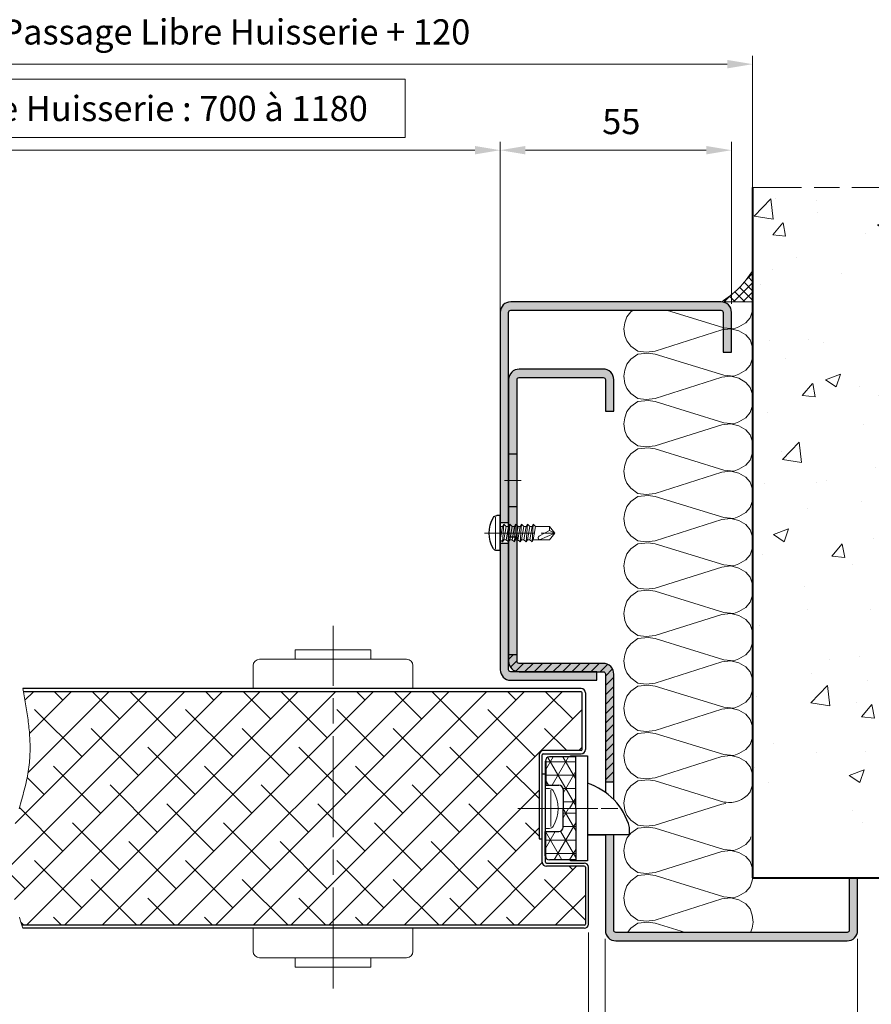
# Model space of a CAD drawing. Units: millimetres. Extents: x -8 to 314, y -18 to 443.
# Drawn here: x 151 to 253, y 263 to 380 of the extents above; entities that cross this region are included whole.
import ezdxf

# ---------------------------------------------------------------- set-up
doc = ezdxf.new("R2010")
doc.units = ezdxf.units.MM
doc.header["$PDMODE"] = 2
doc.header["$PDSIZE"] = 10
doc.linetypes.add('AM_ISO08W050', pattern=[18, 12, -1.5, 3, -1.5])
doc.linetypes.add('AM_ISO08W050x2', pattern=[9, 6, -0.75, 1.5, -0.75])
for name, color, linetype, lineweight in [('AEL-AM_1', 30, 'Continuous', 30), ('AEL-AM_2', 6, 'Continuous', 20), ('AEL-AM_5', 3, 'Continuous', 20), ('AEL-AM_7', 4, 'AM_ISO08W050', 18), ('AEL-AM_8', 1, 'Continuous', 15), ('AM_0', 7, 'Continuous', 40), ('AM_1', 30, 'Continuous', 30), ('AM_2', 6, 'Continuous', 20), ('AM_7', 4, 'AM_ISO08W050', 18), ('AM_8', 1, 'Continuous', 15), ('DORMANT-AM_8', 1, 'Continuous', 15)]:
    doc.layers.add(name, color=color, linetype=linetype, lineweight=lineweight)
doc.styles.get("Standard").update_dxf_attribs({"font": 'arial.ttf'})
doc.dimstyles.new('MAL-ISO$0', dxfattribs={"dimtxt": 3, "dimasz": 3, "dimexe": 1, "dimexo": 1, "dimgap": 1.5, "dimtad": 1, "dimtxsty": 'Standard', "dimcen": 0, "dimclrd": 256, "dimclre": 256, "dimclrt": 3, "dimadec": 1, "dimazin": 2, "dimtp": 0.1, "dimtm": 0.1, "dimtfac": 0.71, "dimtmove": 0, "dimatfit": 3, "dimfxl": 1, "dimlwd": -1, "dimlwe": -1, "dimarcsym": 1})

# ---------------------------------------------------------------- blocks, each defined once
blk = doc.blocks.new('*D26')
at = {"layer": 'AEL-AM_5', "transparency": 16777216}
for p, q in [((218.95, 271.58), (218.95, 249.39)), ((220.95, 270.83), (220.95, 249.39)), ((215.95, 250.39), (212.95, 250.39)), ((218.95, 250.39), (220.95, 250.39)), ((223.95, 250.39), (232.03, 250.39))]:
    blk.add_line(p, q, dxfattribs=at)
for points in [[(215.95, 250.89), (215.95, 249.89), (218.95, 250.39)], [(223.95, 250.89), (223.95, 249.89), (220.95, 250.39)]]:
    blk.add_solid(points, dxfattribs=at)
at = {"layer": 'Defpoints', "color": 0, "transparency": 16777216}
for p in [(218.95, 272.58, 0), (220.95, 271.83), (218.95, 250.39)]:
    blk.add_point(p, dxfattribs=at)
at = {"layer": 'AEL-AM_5', "color": 3, "transparency": 16777216, "insert": (229.49, 253.39), "char_height": 3, "attachment_point": 5}
blk.add_mtext('4', dxfattribs=at)
blk = doc.blocks.new('*D30')
at = {"layer": 'AEL-AM_5', "transparency": 16777216}
for p, q in [((197.15, 373.05), (104.75, 373.05)), ((104.75, 373.05), (104.75, 366.12)), ((197.15, 366.12), (197.15, 373.05)), ((93.45, 316.33), (93.45, 365.62)), ((104.75, 366.12), (197.15, 366.12)), ((208.45, 316.33), (208.45, 365.62)), ((96.45, 364.62), (205.45, 364.62))]:
    blk.add_line(p, q, dxfattribs=at)
for points in [[(96.45, 365.12), (96.45, 364.12), (93.45, 364.62)], [(205.45, 365.12), (205.45, 364.12), (208.45, 364.62)]]:
    blk.add_solid(points, dxfattribs=at)
at = {"layer": 'Defpoints', "color": 0, "transparency": 16777216}
for p in [(208.45, 364.62), (93.45, 315.33), (208.45, 315.33)]:
    blk.add_point(p, dxfattribs=at)
at = {"layer": 'AEL-AM_5', "color": 3, "transparency": 16777216, "insert": (150.95, 369.58), "char_height": 3, "attachment_point": 5}
blk.add_mtext('{\\fArial|b1|i0|c0|p34;Largeur Passage Libre Huisserie : 700 à 1180}', dxfattribs=at)
blk = doc.blocks.new('*D31')
at = {"layer": 'AEL-AM_5', "transparency": 16777216}
for p, q in [((208.45, 316.33), (208.45, 365.62)), ((235.95, 346.33), (235.95, 365.62)), ((211.45, 364.62), (232.95, 364.62))]:
    blk.add_line(p, q, dxfattribs=at)
for points in [[(211.45, 365.12), (211.45, 364.12), (208.45, 364.62)], [(232.95, 365.12), (232.95, 364.12), (235.95, 364.62)]]:
    blk.add_solid(points, dxfattribs=at)
at = {"layer": 'Defpoints', "color": 0, "transparency": 16777216}
for p in [(235.95, 364.62), (235.95, 345.33, 0), (208.45, 315.33)]:
    blk.add_point(p, dxfattribs=at)
at = {"layer": 'AEL-AM_5', "color": 3, "transparency": 16777216, "insert": (222.85, 367.64), "char_height": 3, "attachment_point": 5}
blk.add_mtext('55', dxfattribs=at)
blk = doc.blocks.new('*D33')
at = {"layer": 'AEL-AM_5', "transparency": 16777216}
for p, q in [((63.45, 353.49), (63.45, 375.85)), ((235.45, 374.85), (66.45, 374.85)), ((238.45, 353.86), (238.45, 375.85))]:
    blk.add_line(p, q, dxfattribs=at)
for points in [[(66.45, 375.35), (66.45, 374.35), (63.45, 374.85)], [(235.45, 375.35), (235.45, 374.35), (238.45, 374.85)]]:
    blk.add_solid(points, dxfattribs=at)
at = {"layer": 'Defpoints', "color": 0, "transparency": 16777216}
for p in [(63.45, 374.85), (238.45, 352.86, 0), (63.45, 352.49, 0)]:
    blk.add_point(p, dxfattribs=at)
at = {"layer": 'AEL-AM_5', "color": 3, "transparency": 16777216, "insert": (151.53, 378.3), "char_height": 3, "attachment_point": 5}
blk.add_mtext('Largeur Tableau = Largeur Passage Libre Huisserie + 120', dxfattribs=at)
blk = doc.blocks.new('*D34')
at = {"layer": 'AEL-AM_5', "transparency": 16777216}
for p, q in [((220.95, 270.83), (220.95, 241.79)), ((80.95, 252.08), (80.95, 241.79)), ((83.95, 242.79), (217.95, 242.79))]:
    blk.add_line(p, q, dxfattribs=at)
for points in [[(83.95, 243.29), (83.95, 242.29), (80.95, 242.79)], [(217.95, 243.29), (217.95, 242.29), (220.95, 242.79)]]:
    blk.add_solid(points, dxfattribs=at)
at = {"layer": 'Defpoints', "color": 0, "transparency": 16777216}
for p in [(220.95, 271.83), (80.95, 253.08, 0), (220.95, 242.79)]:
    blk.add_point(p, dxfattribs=at)
at = {"layer": 'AEL-AM_5', "color": 3, "transparency": 16777216, "insert": (150.95, 246.24), "char_height": 3, "attachment_point": 5}
blk.add_mtext('Fond de Feuillure = Largeur Passage Libre Huisserie + 50', dxfattribs=at)
blk = doc.blocks.new('*D35')
at = {"layer": 'AEL-AM_5', "transparency": 16777216}
for p, q in [((82.95, 271.58), (82.95, 249.39)), ((218.95, 271.58), (218.95, 249.39)), ((215.95, 250.39), (85.95, 250.39))]:
    blk.add_line(p, q, dxfattribs=at)
for points in [[(85.95, 250.89), (85.95, 249.89), (82.95, 250.39)], [(215.95, 250.89), (215.95, 249.89), (218.95, 250.39)]]:
    blk.add_solid(points, dxfattribs=at)
at = {"layer": 'Defpoints', "color": 0, "transparency": 16777216}
for p in [(82.95, 272.58), (218.95, 272.58), (82.95, 250.39)]:
    blk.add_point(p, dxfattribs=at)
at = {"layer": 'AEL-AM_5', "color": 3, "transparency": 16777216, "insert": (150.95, 253.86), "char_height": 3, "attachment_point": 5}
blk.add_mtext('Ouvrant = Largeur Passage Libre Huisserie + 42', dxfattribs=at)
blk = doc.blocks.new('*D37')
at = {"layer": 'AEL-AM_5', "transparency": 16777216}
for p, q in [((220.95, 270.83), (220.95, 241.79)), ((250.95, 270.83), (250.95, 241.79)), ((223.95, 242.79), (247.95, 242.79))]:
    blk.add_line(p, q, dxfattribs=at)
for points in [[(223.95, 243.29), (223.95, 242.29), (220.95, 242.79)], [(247.95, 243.29), (247.95, 242.29), (250.95, 242.79)]]:
    blk.add_solid(points, dxfattribs=at)
at = {"layer": 'Defpoints', "color": 0, "transparency": 16777216}
for p in [(220.95, 271.83), (250.95, 271.83, 0), (250.95, 242.79)]:
    blk.add_point(p, dxfattribs=at)
at = {"layer": 'AEL-AM_5', "color": 3, "transparency": 16777216, "insert": (235.95, 245.82), "char_height": 3, "attachment_point": 5}
blk.add_mtext('60', dxfattribs=at)
blk = doc.blocks.new('mastic-1')
at = {"layer": 'AM_8'}
h = blk.add_hatch(dxfattribs=at)
h.set_pattern_fill('ANSI37', color=256, scale=0.25, style=0)
h.set_pattern_definition([(45, (-3.75, 0), (-0.56127, 0.56127), []), (135, (-3.75, 0), (-0.56127, -0.56127), [])])
h.paths.add_polyline_path([(0, -3.75), (0, 0), (-3.75, 0, -0.125076)])
at = {"layer": 'AM_2'}
for p in [(-3.75, 0), (0, -3.75)]:
    blk.add_line(p, (0, 0), dxfattribs=at)
blk.add_arc((-9.25, -9.25), 10.77, 30.7414, 59.2586, dxfattribs=at)
blk = doc.blocks.new('vis auto tb 4-2x13')
at = {"layer": 'AEL-AM_7'}
blk.add_line((0, 3.73), (0, -13), dxfattribs=at)
at = {"layer": 'AM_1', "linetype": 'Continuous'}
for p, q in [((-4.16, 0), (-4.16, 0.84)), ((4.16, 0), (-4.16, 0)), ((4.16, 0), (4.16, 0.84))]:
    blk.add_line(p, q, dxfattribs=at)
for centre, radius, start, end in [((0, -4.61), 7.24, 58.9518, 121.0482), ((-3.28, 0.84), 0.875, 121.0482, 180), ((3.28, 0.84), 0.875, 0, 58.9518)]:
    blk.add_arc(centre, radius, start, end, dxfattribs=at)
at = {"layer": 'AM_2', "linetype": 'Continuous'}
for p, q in [((-3.75, 1.15), (3.79, 1.15)), ((-1.57, 0), (-1.57, -0.58)), ((2.1, -0.58), (-2.1, -0.87)), ((-2.1, -0.87), (-1.57, -0.58)), ((-1.57, -1.43), (-2.1, -0.87)), ((2.1, -1.98), (-2.1, -2.27)), ((-2.1, -2.27), (-1.57, -1.98)), ((-1.57, -2.83), (-2.1, -2.27)), ((-1.57, -0.58), (1.57, -0.01)), ((1.57, -0.87), (-1.57, -1.43)), ((1.57, -1.41), (-1.57, -1.98)), ((-1.57, -1.98), (-1.57, -1.43)), ((1.57, -2.27), (-1.57, -2.83)), ((1.57, -0.01), (2.1, -0.58)), ((2.1, -0.58), (1.57, -0.87)), ((1.57, -0.87), (1.57, -1.41)), ((1.57, -1.41), (2.1, -1.98)), ((2.1, -1.98), (1.57, -2.27)), ((1.57, -2.27), (1.57, -2.85)), ((2.1, -3.38), (-2.1, -3.67)), ((-2.1, -3.67), (-1.57, -3.42)), ((-1.57, -4.23), (-2.1, -3.67)), ((-1.57, -3.42), (-1.57, -2.83)), ((1.57, -2.85), (-1.57, -3.42)), ((1.57, -3.67), (-1.57, -4.23)), ((1.57, -4.21), (-1.57, -4.78)), ((-1.57, -4.78), (-1.57, -4.23)), ((1.57, -2.85), (2.1, -3.38)), ((2.1, -3.38), (1.57, -3.67)), ((1.57, -3.67), (1.57, -4.21)), ((1.57, -4.21), (2.1, -4.78)), ((2.1, -4.78), (-2.1, -5.07)), ((-2.1, -5.07), (-1.57, -4.78)), ((-1.57, -5.63), (-2.1, -5.07)), ((2.1, -6.18), (-2.1, -6.47)), ((-2.1, -6.47), (-1.57, -6.18)), ((-1.57, -7.03), (-2.1, -6.47)), ((1.57, -5.07), (-1.57, -5.63)), ((-1.57, -6.18), (1.57, -5.61)), ((-1.57, -6.18), (-1.57, -5.63)), ((1.57, -6.47), (-1.57, -7.03)), ((-1.57, -7.58), (1.57, -7.01)), ((2.1, -4.78), (1.57, -5.07)), ((1.57, -5.07), (1.57, -5.61)), ((1.57, -5.61), (2.1, -6.18)), ((2.1, -6.18), (1.57, -6.47)), ((1.57, -6.47), (1.57, -7.01)), ((1.57, -7.01), (2.1, -7.58)), ((2.1, -7.58), (-2.1, -7.87)), ((-2.1, -7.87), (-1.57, -7.58)), ((-1.57, -8.43), (-2.1, -7.87)), ((-1.57, -7.58), (-1.57, -7.03)), ((1.57, -7.87), (-1.57, -8.43)), ((-1.57, -8.43), (-1.57, -11.69)), ((2.1, -7.58), (1.57, -7.87)), ((1.57, -11.69), (1.57, -7.87)), ((-0.6, -11.69), (-1.57, -11.69)), ((-1.57, -11.69), (0, -13)), ((-0.6, -11.69), (0.68, -9.37)), ((0, -13), (-0.6, -11.69)), ((0, -13), (1.57, -9.37)), ((0, -13), (1.57, -11.69)), ((1.57, -11.69), (1.57, -11.69))]:
    blk.add_line(p, q, dxfattribs=at)
blk.add_lwpolyline([(1.57, -9.37), (1.57, -9.35), (1.57, -9.34), (1.57, -9.33), (1.56, -9.31), (1.56, -9.3), (1.56, -9.29), (1.56, -9.27), (1.55, -9.26), (1.55, -9.25), (1.54, -9.24), (1.54, -9.23), (1.53, -9.22), (1.52, -9.21), (1.52, -9.2), (1.51, -9.19), (1.5, -9.18), (1.49, -9.17), (1.49, -9.16), (1.48, -9.16), (1.47, -9.15), (1.46, -9.14), (1.45, -9.13), (1.44, -9.13), (1.43, -9.12), (1.42, -9.11), (1.41, -9.11), (1.39, -9.1), (1.38, -9.1), (1.37, -9.09), (1.36, -9.09), (1.35, -9.08), (1.34, -9.08), (1.32, -9.08), (1.31, -9.07), (1.29, -9.06), (1.27, -9.06), (1.26, -9.06), (1.25, -9.06), (1.24, -9.05), (1.22, -9.05), (1.21, -9.05), (1.2, -9.05), (1.19, -9.05), (1.18, -9.05), (1.16, -9.04), (1.15, -9.04), (1.14, -9.04), (1.13, -9.04), (1.11, -9.04), (1.1, -9.05), (1.09, -9.05), (1.08, -9.05), (1.06, -9.05), (1.05, -9.05), (1.04, -9.05), (1.03, -9.06), (1.02, -9.06), (1, -9.06), (0.99, -9.07), (0.98, -9.07), (0.97, -9.08), (0.96, -9.08), (0.95, -9.09), (0.94, -9.09), (0.92, -9.1), (0.91, -9.1), (0.9, -9.11), (0.89, -9.12), (0.88, -9.12), (0.87, -9.13), (0.86, -9.14), (0.85, -9.14), (0.84, -9.15), (0.83, -9.16), (0.82, -9.17), (0.81, -9.18), (0.8, -9.19), (0.79, -9.19), (0.79, -9.2), (0.78, -9.21), (0.77, -9.22), (0.76, -9.23), (0.75, -9.24), (0.75, -9.25), (0.74, -9.26), (0.73, -9.27), (0.72, -9.28), (0.72, -9.29), (0.71, -9.3), (0.7, -9.31), (0.7, -9.33), (0.69, -9.34), (0.69, -9.35), (0.68, -9.36), (0.68, -9.37), (0.68, -9.37)], dxfattribs=at)
blk = doc.blocks.new('Hachures laine de roche')
at = {"layer": 'AEL-AM_2'}
for points in [[(-6.65, 25.85), (-6.62, 25.68), (-6.38, 24.96), (-5.9, 24.36), (-5.06, 23.88), (-4.46, 23.64), (-3.26, 23.76), (3.53, 25.85)], [(7.53, 25.85), (7.78, 25.68), (8.26, 25.08), (8.5, 24.36), (8.62, 23.64)], [(8.62, 23.64), (8.5, 22.8), (8.26, 22.2), (7.78, 21.6), (6.94, 21), (5.98, 20.88), (4.9, 21), (-3.02, 23.52), (-4.1, 23.64), (-5.06, 23.4), (-5.9, 22.92), (-6.38, 22.32), (-6.62, 21.6), (-6.74, 20.76)], [(-6.74, 20.76), (-6.62, 20.04), (-6.38, 19.32), (-5.9, 18.72), (-5.06, 18.24), (-4.46, 18), (-3.26, 18.12), (4.9, 20.64), (5.74, 20.76), (6.94, 20.64), (7.78, 20.04), (8.26, 19.44), (8.5, 18.72), (8.62, 18)], [(8.62, 18), (8.5, 17.16), (8.26, 16.56), (7.78, 15.96), (6.94, 15.36), (5.98, 15.24), (4.9, 15.36), (-3.02, 17.88), (-4.1, 18), (-5.06, 17.76), (-5.9, 17.28), (-6.38, 16.68), (-6.62, 15.96), (-6.74, 15.12), (-6.62, 14.4), (-6.38, 13.68), (-5.9, 13.08), (-5.06, 12.6), (-4.46, 12.36), (-3.26, 12.48), (4.9, 15), (5.74, 15.12), (6.94, 15), (7.78, 14.4), (8.26, 13.8), (8.5, 13.08), (8.62, 12.36)], [(8.62, 12.36), (8.5, 11.52), (8.26, 10.92), (7.78, 10.32), (6.94, 9.72), (5.98, 9.6), (4.9, 9.72), (-3.02, 12.24), (-4.1, 12.36), (-5.06, 12.12), (-5.9, 11.64), (-6.38, 11.04), (-6.62, 10.32), (-6.74, 9.48), (-6.62, 8.76), (-6.38, 8.04), (-5.9, 7.44), (-5.06, 6.96), (-4.46, 6.72), (-3.26, 6.84), (4.9, 9.36), (5.74, 9.48), (6.94, 9.36), (7.78, 8.76), (8.26, 8.16), (8.5, 7.44), (8.62, 6.72)], [(8.62, 6.72), (8.5, 5.88), (8.26, 5.28), (7.78, 4.68), (6.94, 4.08), (5.98, 3.96), (4.9, 4.08), (-3.02, 6.6), (-4.1, 6.72), (-5.06, 6.48), (-5.9, 6), (-6.38, 5.4), (-6.62, 4.68), (-6.74, 3.84), (-6.62, 3.12), (-6.38, 2.4), (-5.9, 1.8), (-5.06, 1.32), (-4.46, 1.08), (-3.26, 1.2), (4.9, 3.72), (5.74, 3.84), (6.94, 3.72), (7.78, 3.12), (8.26, 2.52), (8.5, 1.8), (8.62, 1.08)], [(8.62, 1.08), (8.5, 0.24), (8.26, -0.36), (7.78, -0.96), (6.94, -1.56), (5.98, -1.68), (4.9, -1.56), (-3.02, 0.96), (-4.1, 1.08), (-5.06, 0.84), (-5.9, 0.36), (-6.38, -0.24), (-6.62, -0.96), (-6.74, -1.8), (-6.62, -2.52), (-6.38, -3.24), (-5.9, -3.84), (-5.06, -4.32), (-4.46, -4.56), (-3.26, -4.44), (4.9, -1.92), (5.74, -1.8), (6.94, -1.92), (7.78, -2.52), (8.26, -3.12), (8.5, -3.84), (8.62, -4.56)], [(8.62, -4.56), (8.5, -5.4), (8.26, -6), (7.78, -6.6), (6.94, -7.2), (5.98, -7.32), (4.9, -7.2), (-3.02, -4.68), (-4.1, -4.56), (-5.06, -4.8), (-5.9, -5.28), (-6.38, -5.88), (-6.62, -6.6), (-6.74, -7.44), (-6.62, -8.16), (-6.38, -8.88), (-5.9, -9.48), (-5.06, -9.96), (-4.46, -10.2), (-3.26, -10.08), (4.9, -7.56), (5.74, -7.44), (6.94, -7.56), (7.78, -8.16), (8.26, -8.76), (8.5, -9.48), (8.62, -10.2)], [(8.62, -10.2), (8.5, -11.04), (8.26, -11.64), (7.78, -12.24), (6.94, -12.84), (5.98, -12.96), (4.9, -12.84), (-3.02, -10.32), (-4.1, -10.2), (-5.06, -10.44), (-5.9, -10.92), (-6.38, -11.52), (-6.62, -12.24), (-6.74, -13.08), (-6.62, -13.8), (-6.38, -14.52), (-5.9, -15.12), (-5.06, -15.6), (-4.46, -15.84), (-3.26, -15.72), (4.9, -13.2), (5.74, -13.08), (6.94, -13.2), (7.78, -13.8), (8.26, -14.4), (8.5, -15.12), (8.62, -15.84)], [(8.62, -15.84), (8.5, -16.68), (8.26, -17.28), (7.78, -17.88), (6.94, -18.48), (5.98, -18.6), (4.9, -18.48), (-3.02, -15.96), (-4.1, -15.84), (-5.06, -16.08), (-5.9, -16.56), (-6.38, -17.16), (-6.62, -17.88), (-6.74, -18.72), (-6.62, -19.44), (-6.38, -20.16), (-5.9, -20.76), (-5.06, -21.24), (-4.46, -21.48), (-3.26, -21.36), (4.9, -18.84), (5.74, -18.72), (6.94, -18.84), (7.78, -19.44), (8.26, -20.04), (8.5, -20.76), (8.62, -21.48)], [(8.62, -21.48), (8.5, -22.32), (8.26, -22.92), (7.78, -23.52), (6.94, -24.11), (5.98, -24.23), (4.9, -24.11), (-3.02, -21.6), (-4.1, -21.48), (-5.06, -21.72), (-5.9, -22.2), (-6.38, -22.8), (-6.62, -23.52), (-6.74, -24.35), (-6.62, -25.07), (-6.38, -25.79), (-5.9, -26.39), (-5.06, -26.87), (-4.46, -27.11), (-3.26, -26.99), (4.9, -24.47), (5.74, -24.35), (6.94, -24.47), (7.78, -25.07), (8.26, -25.67), (8.5, -26.39), (8.62, -27.11)], [(8.62, -27.11), (8.5, -27.95), (8.26, -28.55), (7.78, -29.15), (6.94, -29.75), (5.98, -29.87), (4.9, -29.75), (-3.02, -27.23), (-4.1, -27.11), (-5.06, -27.35), (-5.9, -27.83), (-6.38, -28.43), (-6.62, -29.15), (-6.74, -29.99), (-6.62, -30.71), (-6.38, -31.43), (-6.31, -31.52)], [(-3.55, -32.66), (-3.26, -32.63), (4.9, -30.11), (5.74, -29.99), (6.94, -30.11), (7.78, -30.71), (8.26, -31.31), (8.5, -32.03), (8.62, -32.75)], [(8.62, -32.75), (8.5, -33.59), (8.26, -34.19), (7.78, -34.79), (6.94, -35.39), (5.98, -35.51), (4.9, -35.39), (-3.02, -32.87), (-3.52, -32.82)], [(-6.48, -36.77), (-6.38, -37.07), (-5.9, -37.67), (-5.06, -38.15), (-4.46, -38.39), (-3.26, -38.27), (4.9, -35.75), (5.74, -35.63), (6.94, -35.75), (7.78, -36.35), (8.26, -36.95), (8.5, -37.67), (8.62, -38.39)], [(8.62, -38.39), (8.5, -39.23), (8.26, -39.83), (7.78, -40.43), (6.94, -41.03), (5.98, -41.15), (4.9, -41.03), (-3.02, -38.51), (-4.1, -38.39), (-5.06, -38.63), (-5.9, -39.11), (-6.38, -39.71), (-6.62, -40.43), (-6.74, -41.27), (-6.62, -41.99), (-6.38, -42.71), (-5.9, -43.31), (-5.06, -43.79), (-4.46, -44.03), (-3.26, -43.91), (4.9, -41.39), (5.74, -41.27), (6.94, -41.39), (7.78, -41.99), (8.26, -42.59), (8.5, -43.31), (8.62, -44.03)], [(8.62, -44.03), (8.5, -44.87), (8.26, -45.47), (7.78, -46.07), (6.94, -46.67), (5.98, -46.79), (4.9, -46.67), (-3.02, -44.15), (-4.1, -44.03), (-5.06, -44.27), (-5.9, -44.75), (-6.38, -45.35), (-6.62, -46.07), (-6.74, -46.91), (-6.62, -47.63), (-6.45, -48.15)], [(1.29, -48.15), (4.9, -47.03), (5.74, -46.91), (6.94, -47.03), (7.78, -47.63), (8.19, -48.15)]]:
    blk.add_lwpolyline(points, dxfattribs=at)
blk.add_arc((-3.94, -29.72), 2.98, 217.2881, 280.3468, dxfattribs=at)
blk = doc.blocks.new('flexilodice')
at = {"layer": 'AM_8'}
h = blk.add_hatch(dxfattribs=at)
h.set_pattern_fill('NET3', color=256, scale=0.5, angle=180, style=0)
h.set_pattern_definition([(180, (3.6, 6.125), (-2e-16, -1.5875), []), (240, (3.6, 6.125), (1.3748, -0.79375), []), (300, (3.6, 6.125), (1.3748, 0.79375), [])])
h.paths.add_polyline_path([(3.6, 6.13), (0.5, 6.13, 0.414214), (0, 5.63), (0, 2.75), (1.6, 2.75, -0.414214), (2.1, 2.25), (2.1, 0), (3.6, 0)])
h = blk.add_hatch(dxfattribs=at)
h.set_pattern_fill('NET3', color=256, scale=0.5, angle=180, style=0)
h.set_pattern_definition([(180, (3.6, 0), (-2e-16, -1.5875), []), (240, (3.6, 0), (1.3748, -0.79375), []), (300, (3.6, 0), (1.3748, 0.79375), [])])
h.paths.add_polyline_path([(3.6, -6.13), (3.6, 0), (2.1, 0), (2.1, -2.25, -0.414214), (1.6, -2.75), (0, -2.75), (0, -5.63, 0.414214), (0.5, -6.13)])
at = {"layer": 'AM_0'}
for p, q in [((0, 5.63), (0, 2.75)), ((0, -5.63), (0, -2.75))]:
    blk.add_line(p, q, dxfattribs=at)
at = {"layer": 'AM_1'}
for p, q in [((3.6, 6.13), (0.5, 6.13)), ((3.6, 0), (3.6, 6.13)), ((0, 2.75), (1.6, 2.75)), ((2.1, 2.25), (2.1, 0)), ((2.1, -2.25), (2.1, 0)), ((3.6, 0), (3.6, -6.13)), ((0, -2.75), (1.6, -2.75)), ((3.6, -6.13), (0.5, -6.13))]:
    blk.add_line(p, q, dxfattribs=at)
for centre, start, end in [((0.5, 5.63), 90, 180), ((1.6, 2.25), 0, 90), ((1.6, -2.25), 270, 0), ((0.5, -5.63), 180, 270)]:
    blk.add_arc(centre, 0.5, start, end, dxfattribs=at)
at = {"layer": 'AM_7', "linetype": 'AM_ISO08W050x2'}
blk.add_line((0, 0), (4.07, 0), dxfattribs=at)

msp = doc.modelspace()

# ---------------------------------------------------------------- hatches: boundary and pattern name
at = {"layer": 'AEL-AM_8'}
h = msp.add_hatch(dxfattribs=at)
h.set_pattern_fill('AR-CONC', color=256, scale=0.1, style=0)
h.set_pattern_definition([(50, (-29.57, -317.324), (18.21847, -1.5939), [1.905, -20.955]), (355, (-29.57, -317.324), (-3.5243, 19.10566), [1.524, -16.764]), (100.451, (-28.051, -317.457), (14.69425, 17.51167), [1.619, -17.809]), (46.1842, (-29.57, -312.244), (27.1079, -4.2042), [2.8575, -31.4325]), (96.6356, (-27.31, -312.595), (23.7404, 24.7426), [2.4285, -26.7135]), (351.184, (-29.57, -312.244), (23.7405, 24.7425), [2.286, -25.146]), (21, (-27.03, -313.514), (15.1615, -10.22655), [1.905, -20.955]), (326, (-27.03, -313.514), (6.1802, 18.4188), [1.524, -16.764]), (71.4514, (-25.766, -314.367), (21.34165, 8.1923), [1.619, -17.809]), (37.5, (-29.5694, -317.3244), (0.30886, 8.455504), [0, -16.5608, 0, -17.018, 0, -16.8275]), (7.5, (-29.569, -317.324), (6.68197, 10.01806), [0, -9.7028, 0, -16.1798, 0, -6.4135]), (327.5, (-35.2336, -317.3244), (13.55906, -0.572874), [0, -6.35, 0, -19.812, 0, -26.289]), (317.5, (-37.774, -317.324), (14.81292, 2.54265), [0, -8.255, 0, -13.1572, 0, -18.669])])
h.paths.add_polyline_path([(250.95181, 278.08027), (250.95181, 278.08026), (262.27381, 278.08026), (262.27381, 360.19176), (238.45112, 360.19176), (238.45112, 278.08026), (249.95181, 278.08026)])
at = {"layer": 'AM_8'}
h = msp.add_hatch(color=256, dxfattribs=at)
edge = h.paths.add_edge_path()
edge.add_line((234.70159, 346.58019), (209.70159, 346.58033))
edge.add_arc((209.70158, 345.33033), 1.25, 89.999697, 179.999697)
edge.add_line((208.45158, 345.33033), (208.45146, 320.33033))
edge.add_line((208.45146, 320.33033), (209.45146, 320.33033))
edge.add_line((209.45146, 320.33033), (209.45158, 345.33033))
edge.add_arc((209.70158, 345.33033), 0.25, 89.999697, 179.999697, ccw=False)
edge.add_line((209.70159, 345.58033), (234.70159, 345.58019))
edge.add_arc((234.70159, 345.33019), 0.25, -0.000303, 89.999697, ccw=False)
edge.add_line((234.95159, 345.33019), (234.95156, 340.5802))
edge.add_line((234.95156, 340.5802), (235.95156, 340.58019))
edge.add_line((235.95156, 340.58019), (235.95159, 345.33019))
edge.add_arc((234.70159, 345.33019), 1.25, 359.999697, 449.999697)
h = msp.add_hatch(color=256, dxfattribs=at)
edge = h.paths.add_edge_path()
edge.add_line((209.4515, 319.88537), (209.58441, 320.1303))
edge.add_line((209.58441, 320.1303), (209.86581, 319.86343))
edge.add_line((209.86581, 319.86343), (210.15944, 319.86342))
edge.add_line((210.15944, 319.86342), (210.28441, 320.1303))
edge.add_line((210.28441, 320.1303), (210.45191, 319.97145))
edge.add_line((210.45191, 319.97145), (210.4521, 333.58032))
edge.add_line((210.4521, 333.58032), (210.4515, 337.33005))
edge.add_arc((210.7015, 337.33005), 0.25, 90.000303, 180.000303, ccw=False)
edge.add_line((210.7015, 337.58005), (220.7015, 337.58011))
edge.add_arc((220.7015, 337.33011), 0.25, 0.000303, 90.000303, ccw=False)
edge.add_line((220.9515, 337.33011), (220.95152, 333.58011))
edge.add_line((220.95152, 333.58011), (221.95152, 333.58011))
edge.add_line((221.95152, 333.58011), (221.95152, 336.33026))
edge.add_line((221.95152, 336.33026), (221.95149, 337.32439))
edge.add_arc((220.7015, 337.33011), 1.25, 359.7382607, 450.000303)
edge.add_line((220.70149, 338.58011), (210.70149, 338.58005))
edge.add_arc((210.7015, 337.33005), 1.25, 90.000303, 179.5114384)
edge.add_line((209.45154, 337.34071), (209.4515, 328.53917))
edge.add_line((209.4515, 328.53917), (209.4515, 319.88537))
h = msp.add_hatch(color=256, dxfattribs=at)
h.paths.add_polyline_path([(222.20185, 271.58011, -0.414211129), (221.95184, 271.83011), (221.95169, 283.20513), (220.95178, 283.20512), (220.95184, 271.83011, 0.41421359), (222.20185, 270.58011), (249.70185, 270.58026, 0.414213562), (250.95184, 271.83027), (250.95181, 278.08027), (249.95181, 278.08026), (249.95184, 271.83026, -0.414213535), (249.70184, 271.58026)])
h.paths.add_polyline_path([(209.4515, 318.58008), (210.45189, 318.58009), (210.45194, 322.20508), (209.4515, 322.20508)])
h.paths.add_polyline_path([(220.7015, 337.58011, -0.414213562), (220.9515, 337.33011), (220.95152, 333.58011), (221.95152, 333.58011), (221.95152, 336.33026), (221.95148, 337.3359, 0.412858392), (220.70149, 338.58011), (210.70149, 338.58005, 0.414212014), (209.4515, 337.33005), (209.4515, 328.45508), (210.45203, 328.45508), (210.4521, 333.58032), (210.4515, 337.33005, -0.414213562), (210.7015, 337.58005)])
msp.add_hatch(color=256, dxfattribs=at).paths.add_polyline_path([(209.45144, 317.83033), (208.45144, 317.83033), (208.45137, 302.83033, 0.414213562), (209.70136, 301.58033), (219.95139, 301.58027), (219.95139, 302.58027), (209.70136, 302.58033, -0.414213526), (209.45137, 302.83033)])
h = msp.add_hatch(color=256, dxfattribs=at)
edge = h.paths.add_edge_path()
edge.add_line((210.45188, 318.29717), (210.28439, 318.29717))
edge.add_line((210.28439, 318.29717), (210.13958, 318.0303))
edge.add_line((210.13958, 318.0303), (209.87803, 318.29718))
edge.add_line((209.87803, 318.29718), (209.58439, 318.29718))
edge.add_line((209.58439, 318.29718), (209.4515, 318.05227))
edge.add_line((209.4515, 318.05227), (209.4515, 303.83009))
edge.add_arc((210.70179, 303.83039), 1.25029, 180.0137485, 268.9103063)
edge.add_line((210.67801, 302.58032), (219.95139, 302.58027))
edge.add_line((219.95139, 302.58027), (219.95139, 302.58014))
edge.add_line((219.95139, 302.58014), (220.70168, 302.58015))
edge.add_arc((220.70168, 302.33015), 0.25, 0.000303, 90.000303, ccw=False)
edge.add_line((220.95168, 302.33015), (220.95175, 289.45512))
edge.add_line((220.95175, 289.45512), (221.9516, 289.45513))
edge.add_line((221.9516, 289.45513), (221.95143, 302.30526))
edge.add_arc((220.70168, 302.33015), 1.25, 358.8591672, 450.000303)
edge.add_line((220.70167, 303.58015), (210.70167, 303.5801))
edge.add_arc((210.70167, 303.8301), 0.25, 180.000303, 270.000303, ccw=False)
edge.add_line((210.45167, 303.83009), (210.45188, 318.29717))
h = msp.add_hatch(dxfattribs=at)
h.set_pattern_fill('ANSI31', color=256, scale=0.25, style=0)
h.set_pattern_definition([(45, (209.4515, 289.4551), (-0.561266, 0.561266), [])])
edge = h.paths.add_edge_path()
edge.add_line((220.95168, 302.33015), (220.95175, 289.45513))
edge.add_line((220.95175, 289.45513), (221.45168, 289.45513))
edge.add_line((221.45168, 289.45513), (221.9516, 289.45513))
edge.add_line((221.9516, 289.45513), (221.95143, 302.30526))
edge.add_arc((220.70168, 302.33015), 1.25, 358.8591672, 450.000303)
edge.add_line((220.70167, 303.58015), (210.70167, 303.5801))
edge.add_arc((210.70167, 303.8301), 0.25, 180.000303, 270.000303, ccw=False)
edge.add_line((210.45167, 303.83009), (210.45168, 304.58008))
edge.add_line((210.45168, 304.58008), (209.4515, 304.58008))
edge.add_line((209.4515, 304.58008), (209.4515, 303.83009))
edge.add_arc((210.70179, 303.83039), 1.25029, 180.0137485, 269.9947336)
edge.add_line((210.70168, 302.5801), (220.70168, 302.58015))
edge.add_arc((220.70168, 302.33015), 0.25, 0.000303, 90.000303, ccw=False)
at = {"layer": 'DORMANT-AM_8'}
h = msp.add_hatch(dxfattribs=at)
h.set_pattern_fill('ANSI38', color=256, style=0)
h.set_pattern_definition([(45, (-19115.1787, -3490.4474), (-2.24506403, 2.24506403), []), (135, (-19115.1787, -3490.4474), (-6.7351921, 2.24506403), [7.9375, -4.7625])])
edge = h.paths.add_edge_path()
edge.add_arc((218.45178, 272.58019), 0.125, 270, 360)
edge.add_line((218.57678, 272.58019), (218.57678, 279.33019))
edge.add_arc((218.45178, 279.33019), 0.125, 0, 90)
edge.add_line((218.45178, 279.45519), (213.95178, 279.45519))
edge.add_arc((213.95178, 279.95519), 0.5, 180, 270, ccw=False)
edge.add_line((213.45178, 279.95519), (213.45178, 282.70519))
edge.add_line((213.45178, 282.70519), (213.07678, 282.70519))
edge.add_line((213.07678, 282.70519), (213.07678, 292.70519))
edge.add_arc((213.57678, 292.70519), 0.5, 90, 180, ccw=False)
edge.add_line((213.57678, 293.20519), (218.07678, 293.20519))
edge.add_arc((218.07678, 293.33019), 0.125, 270, 360)
edge.add_line((218.20178, 293.33019), (218.20178, 300.08019))
edge.add_arc((218.07678, 300.08019), 0.125, 0, 90)
edge.add_line((218.07678, 300.20519), (151.76919, 300.20519))
edge.add_line((151.76919, 300.20519), (151.9385, 299.24908))
edge.add_line((151.9385, 299.24908), (152.02029, 298.7711))
edge.add_line((152.02029, 298.7711), (152.09913, 298.29321))
edge.add_line((152.09913, 298.29321), (152.17425, 297.81547))
edge.add_line((152.17425, 297.81547), (152.24487, 297.33789))
edge.add_line((152.24487, 297.33789), (152.3102, 296.86053))
edge.add_line((152.3102, 296.86053), (152.34065, 296.62195))
edge.add_line((152.34065, 296.62195), (152.36948, 296.38343))
edge.add_line((152.36948, 296.38343), (152.3966, 296.14498))
edge.add_line((152.3966, 296.14498), (152.42192, 295.90661))
edge.add_line((152.42192, 295.90661), (152.44533, 295.66832))
edge.add_line((152.44533, 295.66832), (152.46674, 295.43012))
edge.add_line((152.46674, 295.43012), (152.48606, 295.19201))
edge.add_line((152.48606, 295.19201), (152.50317, 294.95399))
edge.add_line((152.50317, 294.95399), (152.518, 294.71608))
edge.add_line((152.518, 294.71608), (152.53043, 294.47827))
edge.add_line((152.53043, 294.47827), (152.54038, 294.24057))
edge.add_line((152.54038, 294.24057), (152.54774, 294.00299))
edge.add_line((152.54774, 294.00299), (152.55242, 293.76553))
edge.add_line((152.55242, 293.76553), (152.55432, 293.52819))
edge.add_line((152.55432, 293.52819), (152.55334, 293.29098))
edge.add_line((152.55334, 293.29098), (152.54939, 293.05391))
edge.add_line((152.54939, 293.05391), (152.54237, 292.81698))
edge.add_line((152.54237, 292.81698), (152.53218, 292.58019))
edge.add_line((152.53218, 292.58019), (152.51692, 292.31613))
edge.add_line((152.51692, 292.31613), (152.49736, 292.05123))
edge.add_line((152.49736, 292.05123), (152.47342, 291.78594))
edge.add_line((152.47342, 291.78594), (152.44501, 291.5207))
edge.add_line((152.44501, 291.5207), (152.41214, 291.25584))
edge.add_line((152.41214, 291.25584), (152.37502, 290.99137))
edge.add_line((152.37502, 290.99137), (152.33387, 290.72729))
edge.add_line((152.33387, 290.72729), (152.28892, 290.46358))
edge.add_line((152.28892, 290.46358), (152.24042, 290.20023))
edge.add_line((152.24042, 290.20023), (152.18859, 289.93723))
edge.add_line((152.18859, 289.93723), (152.13365, 289.67457))
edge.add_line((152.13365, 289.67457), (152.07585, 289.41223))
edge.add_line((152.07585, 289.41223), (151.95258, 288.88847))
edge.add_line((151.95258, 288.88847), (151.8206, 288.36586))
edge.add_line((151.8206, 288.36586), (151.68179, 287.8443))
edge.add_line((151.68179, 287.8443), (151.53798, 287.32369))
edge.add_line((151.53798, 287.32369), (151.24277, 286.28493))
edge.add_line((151.24277, 286.28493), (150.94979, 285.24881))
edge.add_line((150.94979, 285.24881), (150.80876, 284.73149))
edge.add_line((150.80876, 284.73149), (150.67383, 284.21453))
edge.add_line((150.67383, 284.21453), (150.54686, 283.69784))
edge.add_line((150.54686, 283.69784), (150.48694, 283.43956))
edge.add_line((150.48694, 283.43956), (150.4297, 283.18131))
edge.add_line((150.4297, 283.18131), (150.37537, 282.92308))
edge.add_line((150.37537, 282.92308), (150.32419, 282.66486))
edge.add_line((150.32419, 282.66486), (150.27639, 282.40662))
edge.add_line((150.27639, 282.40662), (150.2322, 282.14837))
edge.add_line((150.2322, 282.14837), (150.19184, 281.89009))
edge.add_line((150.19184, 281.89009), (150.15555, 281.63176))
edge.add_line((150.15555, 281.63176), (150.12357, 281.37338))
edge.add_line((150.12357, 281.37338), (150.09612, 281.11493))
edge.add_line((150.09612, 281.11493), (150.07343, 280.85639))
edge.add_line((150.07343, 280.85639), (150.05574, 280.59777))
edge.add_line((150.05574, 280.59777), (150.04328, 280.33904))
edge.add_line((150.04328, 280.33904), (150.03627, 280.08019))
edge.add_line((150.03627, 280.08019), (150.03479, 279.84295))
edge.add_line((150.03479, 279.84295), (150.03794, 279.60561))
edge.add_line((150.03794, 279.60561), (150.04558, 279.36817))
edge.add_line((150.04558, 279.36817), (150.05757, 279.13063))
edge.add_line((150.05757, 279.13063), (150.07376, 278.893))
edge.add_line((150.07376, 278.893), (150.09402, 278.65527))
edge.add_line((150.09402, 278.65527), (150.1182, 278.41746))
edge.add_line((150.1182, 278.41746), (150.14616, 278.17957))
edge.add_line((150.14616, 278.17957), (150.17776, 277.9416))
edge.add_line((150.17776, 277.9416), (150.21285, 277.70355))
edge.add_line((150.21285, 277.70355), (150.2513, 277.46543))
edge.add_line((150.2513, 277.46543), (150.29296, 277.22725))
edge.add_line((150.29296, 277.22725), (150.33769, 276.989))
edge.add_line((150.33769, 276.989), (150.38535, 276.75069))
edge.add_line((150.38535, 276.75069), (150.43579, 276.51233))
edge.add_line((150.43579, 276.51233), (150.48888, 276.27391))
edge.add_line((150.48888, 276.27391), (150.54447, 276.03545))
edge.add_line((150.54447, 276.03545), (150.60241, 275.79694))
edge.add_line((150.60241, 275.79694), (150.66258, 275.55838))
edge.add_line((150.66258, 275.55838), (150.72482, 275.3198))
edge.add_line((150.72482, 275.3198), (150.78899, 275.08117))
edge.add_line((150.78899, 275.08117), (150.85496, 274.84252))
edge.add_line((150.85496, 274.84252), (150.9917, 274.36514))
edge.add_line((150.9917, 274.36514), (151.1339, 273.88769))
edge.add_line((151.1339, 273.88769), (151.28042, 273.41019))
edge.add_line((151.28042, 273.41019), (151.43013, 272.93268))
edge.add_line((151.43013, 272.93268), (151.58189, 272.45519))
edge.add_line((151.58189, 272.45519), (213.07678, 272.45519))
edge.add_line((213.07678, 272.45519), (218.45178, 272.45519))

# ---------------------------------------------------------------- linework, layer by layer
at = {"layer": 'AEL-AM_1', "linetype": 'Continuous'}
for p, q in [((218.07678, 300.58019, -0.00188), (151.70178, 300.58019, -0.00188)), ((213.07678, 300.20519, -0.00188), (151.76919, 300.20519, -0.00188)), ((218.07678, 300.20519, -0.00188), (213.07678, 300.20519, -0.00188)), ((218.20178, 293.33019, -0.00188), (218.20178, 300.08019, -0.00188)), ((218.57678, 300.08019, -0.00188), (218.57678, 293.33019, -0.00188)), ((218.07678, 293.20519, -0.00188), (213.57678, 293.20519, -0.00188)), ((213.57678, 292.83019, -0.00188), (218.07678, 292.83019, -0.00188)), ((213.07678, 292.70519, -0.00188), (213.07678, 292.58019, -0.00188)), ((213.07678, 292.58019, -0.00188), (213.07678, 282.70519, -0.00188)), ((213.45178, 279.95519, -0.00188), (213.45178, 292.70519, -0.00188)), ((213.45178, 290.45519, -0.00188), (213.82678, 290.45519, -0.00188)), ((213.82678, 279.95519, -0.00188), (213.82678, 290.45519, -0.00188)), ((223.82678, 283.20519, -0.00188), (223.82678, 284.08019, -0.00188)), ((213.07678, 282.70519, -0.00188), (213.45178, 282.70519, -0.00188)), ((218.82678, 283.20519, -0.00188), (220.95178, 283.20519, -0.00188)), ((223.82678, 283.20519, -0.00188), (218.82678, 283.20519, -0.00188)), ((213.95178, 279.83019, -0.00188), (218.45178, 279.83019, -0.00188)), ((218.45178, 279.45519, -0.00188), (213.95178, 279.45519, -0.00188)), ((218.57678, 279.33019, -0.00188), (218.57678, 272.58019, -0.00188)), ((218.95178, 272.58019, -0.00188), (218.95178, 279.33019, -0.00188)), ((213.07678, 272.45519, -0.00188), (151.58188, 272.45519, -0.00188)), ((218.45178, 272.08019, -0.00188), (151.70178, 272.08019, -0.00188)), ((218.45178, 272.45519, -0.00188), (213.07678, 272.45519, -0.00188))]:
    msp.add_line(p, q, dxfattribs=at)
for centre, radius, start, end in [((218.07678, 300.08019, -0.00188), 0.5, 0, 90), ((218.07678, 300.08019, -0.00188), 0.125, 0, 90), ((213.57678, 292.70519, -0.00188), 0.5, 90, 180), ((213.57678, 292.70519, -0.00188), 0.125, 90, 180), ((218.07678, 293.33019, -0.00188), 0.125, 270, 0), ((218.07678, 293.33019, -0.00188), 0.5, 270, 0), ((216.46279, 282.06946, -0.00188), 7.63357, 15.272217, 71.9598036), ((213.95178, 279.95519, -0.00188), 0.5, 180, 270), ((213.95178, 279.95519, -0.00188), 0.125, 180, 270), ((218.45178, 279.33019, -0.00188), 0.5, 0, 90), ((218.45178, 279.33019, -0.00188), 0.125, 0, 90), ((218.45178, 272.58019, -0.00188), 0.125, 270, 0), ((218.45178, 272.58019, -0.00188), 0.5, 270, 0)]:
    msp.add_arc(centre, radius, start, end, dxfattribs=at)
at = {"layer": 'AEL-AM_2', "linetype": 'Continuous'}
for p, q in [((184.07678, 305.20519, -0.00188), (184.07678, 304.08019, -0.00188)), ((184.07678, 305.20519, -0.00188), (193.07678, 305.20519, -0.00188)), ((193.07678, 305.20519, -0.00188), (193.07678, 304.08019, -0.00188)), ((179.07678, 300.58019, -0.00188), (179.07678, 303.33019, -0.00188)), ((179.82678, 304.08019, -0.00188), (188.57678, 304.08019, -0.00188)), ((188.57678, 304.08019, -0.00188), (197.32678, 304.08019, -0.00188)), ((198.07678, 303.33019, -0.00188), (198.07678, 300.58019, -0.00188)), ((213.82678, 288.69825, -0.00188), (214.30595, 288.69825, -0.00188)), ((214.48273, 284.17848, -0.00188), (214.48273, 288.48615, -0.00188)), ((213.82678, 283.94825, -0.00188), (214.30595, 283.94825, -0.00188)), ((179.07678, 269.33019, -0.00188), (179.07678, 272.08019, -0.00188)), ((198.07678, 272.08019, -0.00188), (198.07678, 269.33019, -0.00188)), ((188.57678, 268.58019, -0.00188), (179.82678, 268.58019, -0.00188)), ((184.07678, 267.45519, -0.00188), (184.07678, 268.58019, -0.00188)), ((197.32678, 268.58019, -0.00188), (188.57678, 268.58019, -0.00188)), ((193.07678, 267.45519, -0.00188), (193.07678, 268.58019, -0.00188)), ((193.07678, 267.45519, -0.00188), (184.07678, 267.45519, -0.00188))]:
    msp.add_line(p, q, dxfattribs=at)
for points in [[(151.76919, 300.20519), (151.9385, 299.24908), (152.02029, 298.7711), (152.09913, 298.29321), (152.17425, 297.81547), (152.24487, 297.33789), (152.3102, 296.86053), (152.34065, 296.62195), (152.36948, 296.38343), (152.3966, 296.14498), (152.42192, 295.90661), (152.44533, 295.66832), (152.46674, 295.43012), (152.48606, 295.19201), (152.50317, 294.95399), (152.518, 294.71608), (152.53043, 294.47827), (152.54038, 294.24057), (152.54774, 294.00299), (152.55242, 293.76553), (152.55432, 293.52819), (152.55334, 293.29098), (152.54939, 293.05391), (152.54237, 292.81698), (152.53218, 292.58019), (152.53218, 292.58019)], [(152.53218, 292.58019), (152.51692, 292.31613), (152.49736, 292.05123), (152.47342, 291.78594), (152.44501, 291.5207), (152.41214, 291.25584), (152.37502, 290.99137), (152.33387, 290.72729), (152.28892, 290.46358), (152.24042, 290.20023), (152.18859, 289.93723), (152.13365, 289.67457), (152.07585, 289.41223), (151.95258, 288.88847), (151.8206, 288.36586), (151.68179, 287.8443), (151.53798, 287.32369), (151.24277, 286.28493)], [(151.28042, 273.41019), (151.43013, 272.93268), (151.58189, 272.45519), (151.58189, 272.45519)]]:
    msp.add_lwpolyline(points, dxfattribs=at)
for centre, radius, start, end in [((179.82678, 303.33019, -0.00188), 0.75, 90, 180), ((197.32678, 303.33019, -0.00188), 0.75, 0, 90), ((214.30595, 288.19825, -0.00188), 0.5, 31.048222, 90), ((211.19137, 286.32325, -0.00188), 4.13542, 328.951778, 31.048222), ((214.30595, 284.44825, -0.00188), 0.5, 270, 328.951778), ((179.82678, 269.33019, -0.00188), 0.75, 180, 270), ((197.32678, 269.33019, -0.00188), 0.75, 270, 0)]:
    msp.add_arc(centre, radius, start, end, dxfattribs=at)
at = {"layer": 'AEL-AM_7'}
for p, q in [((262.27381, 360.19176, -0.00188), (238.45112, 360.19176, -0.00188)), ((188.57678, 264.93009, -0.00188), (188.57678, 308.05067, -0.00188)), ((220.05075, 286.33019, -0.00188), (210.56422, 286.33019, -0.00188))]:
    msp.add_line(p, q, dxfattribs=at)
at = {"layer": 'AM_0'}
for p, q in [((238.45112, 360.19176, -0.00188), (238.45112, 278.08026, -0.00188)), ((238.45112, 278.08026, -0.00188), (262.27381, 278.08026))]:
    msp.add_line(p, q, dxfattribs=at)
at = {"layer": 'AM_1'}
for p, q in [((210.452, 328.45508, -0.00188), (209.4515, 328.45508, -0.00188)), ((210.45208, 322.20508, -0.00188), (209.45218, 322.20508, -0.00188)), ((208.45146, 320.33033, -0.00188), (209.45146, 320.33033, -0.00188)), ((210.452, 318.58009, -0.00188), (209.45214, 318.58008, -0.00188)), ((209.45144, 317.83033, -0.00188), (208.45144, 317.83033, -0.00188)), ((210.45208, 304.58009, -0.00188), (209.45218, 304.58008, -0.00188)), ((221.9516, 289.45513, -0.00188), (220.95175, 289.45512, -0.00188)), ((221.95169, 283.20513, -0.00188), (220.95178, 283.20512, -0.00188)), ((216.82678, 280.08019, -0.00188), (216.82678, 280.20519, -0.00188))]:
    msp.add_line(p, q, dxfattribs=at)
at = {"layer": 'AM_1', "elevation": -0.00188}
for points in [[(209.45158, 345.33033, -0.414213562), (209.70159, 345.58033), (234.70159, 345.58019, -0.414213562), (234.95159, 345.33019), (234.95156, 340.5802), (235.95156, 340.58019), (235.95159, 345.33019, 0.414213562), (234.70159, 346.58019), (209.70159, 346.58033, 0.414213562), (208.45158, 345.33033), (208.45137, 302.83033, 0.414213562), (209.70136, 301.58033), (219.95139, 301.58027), (219.95139, 302.58027), (209.70136, 302.58033, -0.414213562), (209.45137, 302.83033), (209.45158, 345.33033)], [(221.95163, 287.37456), (221.95143, 302.30526, 0.420059097), (220.70167, 303.58015), (210.70167, 303.5801, -0.414213562), (210.45167, 303.83009), (210.4521, 333.58032), (210.4515, 337.33005, -0.414213562), (210.7015, 337.58005), (220.7015, 337.58011, -0.414213562), (220.9515, 337.33011), (220.95152, 333.58011), (221.95152, 333.58011), (221.95152, 336.33026), (221.95149, 337.32439, 0.415553745), (220.70149, 338.58011), (210.70149, 338.58005, 0.414213562), (209.4515, 337.33005), (209.4515, 303.83009)], [(209.4515, 303.83009, 0.414116363), (210.70168, 302.5801), (220.70168, 302.58015, -0.414213562), (220.95168, 302.33015), (220.95175, 288.24365)], [(220.95178, 283.20519), (220.95184, 271.83011, 0.414213562), (222.20185, 270.58011), (249.70185, 270.58026, 0.414213562), (250.95184, 271.83027), (250.95181, 278.08027), (249.95181, 278.08026), (249.95184, 271.83026, -0.414213562), (249.70184, 271.58026), (222.20185, 271.58011, -0.414213562), (221.95184, 271.83011), (221.95169, 283.20519)]]:
    msp.add_lwpolyline(points, format="xyb", dxfattribs=at)
for points in [[(216.82678, 292.45519), (216.82678, 292.58019), (218.82678, 292.58019), (218.82678, 280.08019), (216.82678, 280.08019)], [(250.95181, 278.08027), (249.95181, 278.08027)]]:
    msp.add_lwpolyline(points, dxfattribs=at)
at = {"layer": 'AM_2'}
for p, q in [((151.76919, 300.20519, -0.00188), (151.70178, 300.58019, -0.00188)), ((151.58189, 272.45519, -0.00188), (151.70178, 272.08019, -0.00188))]:
    msp.add_line(p, q, dxfattribs=at)
at = {"layer": 'AM_7', "linetype": 'AM_ISO08W050x2'}
for p, q in [((210.95195, 325.33009, -0.00188), (208.95221, 325.33007, -0.00188)), ((209.95145, 319.08033, -0.00188), (207.95145, 319.08034, -0.00188)), ((222.45156, 286.33013, -0.00188), (220.45182, 286.33012, -0.00188))]:
    msp.add_line(p, q, dxfattribs=at)

# ---------------------------------------------------------------- block references
at = {"layer": 'AEL-AM_1', "rotation": 270}
msp.add_blockref('mastic-1', (238.45112, 346.58019, -0.00188), dxfattribs=at)
at = {"layer": 'AEL-AM_1', "xscale": -0.4999999999999497, "yscale": 0.5, "zscale": 0.5, "rotation": 89.99955683433879}
msp.add_blockref('vis auto tb 4-2x13', (208.45147, 319.08031, -0.00188), dxfattribs=at)
at = {"layer": 'AM_0', "xscale": -1}
msp.add_blockref('Hachures laine de roche', (231.77096, 319.72533, -0.00188), dxfattribs=at)
at = {"layer": 'AM_0'}
msp.add_blockref('flexilodice', (213.82678, 286.33019, -0.00188), dxfattribs=at)

# ---------------------------------------------------------------- dimensions: what is measured, and where the dimension line sits
at = {"layer": 'AEL-AM_5'}
dim = msp.add_linear_dim(base=(63.45202, 374.85217), p1=(238.45112, 352.85715, -0.00188), p2=(63.45202, 352.48598, -0.00188), text='Largeur Tableau = Largeur Passage Libre Huisserie + 120', dimstyle='MAL-ISO$0', dxfattribs=at)
dim.commit()
dim.dimension.update_dxf_attribs({"geometry": '*D33', "text_midpoint": (151.53199, 374.85217), "dimtype": 160})
for base, p1, p2, text, override, picture, middle in [((208.45178, 364.61643), (93.45178, 315.33019), (208.45178, 315.33019), '{\\fArial|b1|i0|c0|p34;Largeur Passage Libre Huisserie : 700 à 1180}', {"dimgap": -1.5}, '*D30', (150.95178, 364.61643)), ((82.95178, 250.39372), (218.95178, 272.58019), (82.95178, 272.58019), 'Ouvrant = Largeur Passage Libre Huisserie + 42', {"dimadec": 1}, '*D35', (150.95178, 250.39372))]:
    dim = msp.add_linear_dim(base=base, p1=p1, p2=p2, text=text, dimstyle='MAL-ISO$0', override=override, dxfattribs=at)
    dim.commit()
    dim.dimension.update_dxf_attribs({"geometry": picture, "text_midpoint": middle, "dimtype": 160})
dim = msp.add_linear_dim(base=(235.95159, 364.61643), p1=(208.45178, 315.33019), p2=(235.95159, 345.33019, -0.00188), dimstyle='MAL-ISO$0', override={"dimlfac": 2}, dxfattribs=at)
dim.commit()
dim.dimension.update_dxf_attribs({"geometry": '*D31', "text_midpoint": (222.85401, 364.61643), "dimtype": 160})
dim = msp.add_linear_dim(base=(220.95178, 242.79028), p1=(80.95178, 253.08154, 0.00153), p2=(220.95178, 271.83019), text='Fond de Feuillure = Largeur Passage Libre Huisserie + 50', dimstyle='MAL-ISO$0', override={"dimadec": 1}, dxfattribs=at)
dim.commit()
dim.dimension.update_dxf_attribs({"geometry": '*D34', "text_midpoint": (150.95178, 246.23741)})
dim = msp.add_linear_dim(base=(218.95178, 250.39372, 0.00153), p1=(220.95178, 271.83019, 0.00153), p2=(218.95178, 272.58019, -0.00188), angle=180, dimstyle='MAL-ISO$0', override={"dimlfac": 2}, dxfattribs=at)
dim.commit()
dim.dimension.update_dxf_attribs({"geometry": '*D26', "text_midpoint": (229.4893, 250.39372, 0.00153), "dimtype": 160})
dim = msp.add_linear_dim(base=(250.95184, 242.79028), p1=(220.95178, 271.83019), p2=(250.95184, 271.83027, -0.00188), dimstyle='MAL-ISO$0', override={"dimlfac": 2}, dxfattribs=at)
dim.commit()
dim.dimension.update_dxf_attribs({"geometry": '*D37', "text_midpoint": (235.95181, 245.822)})

doc.saveas('drawing.dxf')
